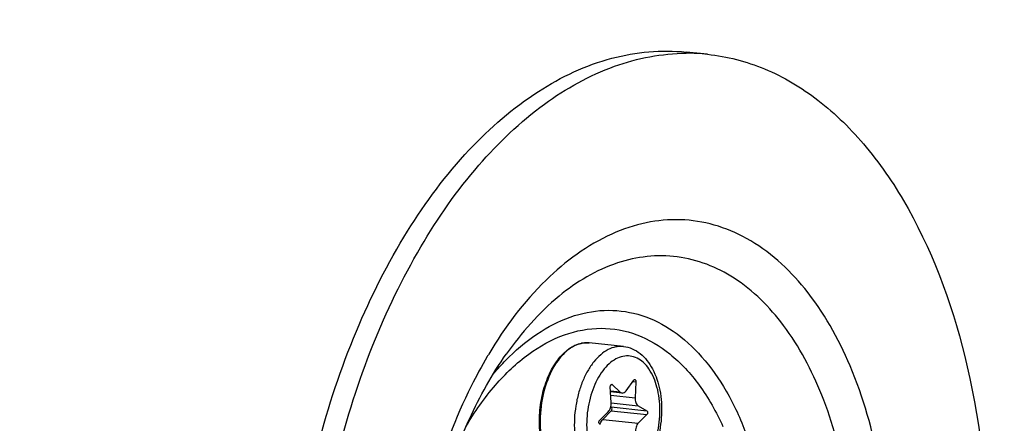
# Model space of a CAD drawing. Units: millimetres. Extents: x 0 to 594, y 0 to 420.
# Drawn here: x 206 to 220, y 71 to 77 of the extents above; entities that cross this region are included whole.
import ezdxf

# ---------------------------------------------------------------- set-up
doc = ezdxf.new("R2010")
doc.units = ezdxf.units.MM
doc.header["$LTSCALE"] = 32.67
doc.layers.get('0').update_dxf_attribs({"linetype": 'CONTINUOUS'})
doc.layers.add('02___PRT_ALL_AXES', color=7, linetype='CONTINUOUS')

msp = doc.modelspace()

# ---------------------------------------------------------------- linework, layer by layer
at = {"color": 7, "linetype": 'CONTINUOUS'}
for p, q in [((215.958369, 76.271619), (215.65613, 76.302888)), ((214.80685, 71.508004), (214.916294, 71.659302)), ((214.945462, 71.637236), (214.934799, 71.411213)), ((214.595169, 71.341642), (214.582416, 71.562869)), ((214.751073, 71.476253), (214.586427, 71.493287)), ((214.611322, 71.596831), (214.721969, 71.490617)), ((214.431992, 71.090308), (214.553302, 71.210118)), ((214.59654, 71.223233), (214.47523, 71.103424)), ((214.59013, 71.28278), (214.596279, 71.279261)), ((214.977813, 71.297075), (215.10001, 71.227146)), ((215.100272, 71.171119), (214.978961, 71.051309))]:
    msp.add_line(p, q, dxfattribs=at)
at = {"color": 9, "linetype": 'CONTINUOUS'}
for p, q in [((214.270494, 72.18703), (214.269289, 72.187103)), ((213.111712, 72.029023), (213.111604, 72.028869)), ((214.903475, 71.64158), (214.945462, 71.637236)), ((214.721969, 71.490617), (214.585768, 71.504708)), ((214.596214, 71.598394), (214.611322, 71.596831)), ((214.589096, 71.446978), (214.934799, 71.411213)), ((214.595335, 71.336645), (214.977813, 71.297075)), ((214.596279, 71.279261), (215.10001, 71.227146)), ((214.59654, 71.223233), (215.100272, 71.171119)), ((214.47523, 71.103424), (214.978961, 71.051309))]:
    msp.add_line(p, q, dxfattribs=at)
at = {"color": 7, "linetype": 'CONTINUOUS'}
for centre, radius, start, end in [((215.670279, 73.483286), 2.803175, 84.1009509, 90.2864006), ((214.25066, 71.797425), 0.390563, 100.862534, 101.5768235), ((214.250042, 71.800667), 0.387263, 99.6899706, 100.8631379)]:
    msp.add_arc(centre, radius, start, end, dxfattribs=at)
at = {"color": 9, "linetype": 'CONTINUOUS'}
for centre, radius, start, end in [((214.252748, 71.811403), 0.376536, 101.5769762, 102.3037692), ((214.249402, 71.844554), 0.343126, 84.0936396, 86.4758324), ((218.314954, 68.765844), 6.353597, 149.1098032, 149.477802)]:
    msp.add_arc(centre, radius, start, end, dxfattribs=at)
at = {"color": 7, "linetype": 'CONTINUOUS'}
for points, knots in [([(207.513298, 91.538217), (206.228216, 90.668454), (203.786151, 88.344915), (200.893442, 83.896771), (198.664192, 78.520042), (197.724177, 74.58922), (197.38998, 72.545554)], [0, 0, 0, 0, 0.211278592, 0.452151592, 0.718048368, 1, 1, 1, 1]), ([(201.781814, 65.550256), (201.766906, 68.741397), (202.354514, 73.503878), (204.297576, 79.368996), (206.229953, 83.206662), (208.569219, 86.356932), (211.22789, 88.677989), (214.112356, 90.043864), (216.139901, 90.228284), (217.086703, 90.130328)], [0, 0, 0, 0, 0.30072781, 0.445584486, 0.580951903, 0.703872157, 0.813172219, 0.910299612, 1, 1, 1, 1]), ([(202.084052, 65.518988), (202.06934, 68.668227), (202.641929, 73.369491), (204.535515, 79.172817), (206.421912, 82.987056), (208.708862, 86.139592), (211.311964, 88.492407), (214.140345, 89.924852), (216.144599, 90.183654), (217.086479, 90.124235)], [0, 0, 0, 0, 0.299597173, 0.444127479, 0.579475501, 0.702708445, 0.812560993, 0.910218853, 1, 1, 1, 1]), ([(203.762795, 65.966609), (203.755408, 68.904454), (204.339269, 73.276989), (206.248045, 78.57733), (207.560258, 80.937967), (208.297118, 81.98943)], [0, 0, 0, 0, 0.522718476, 0.771552143, 1, 1, 1, 1]), ([(210.010501, 67.235837), (210.005002, 68.412979), (210.221758, 70.169753), (210.938511, 72.333266), (211.651323, 73.748897), (212.514226, 74.910963), (213.494952, 75.76715), (214.558968, 76.270991), (215.306885, 76.339019), (215.656139, 76.302886)], [0, 0, 0, 0, 0.30072781, 0.445584486, 0.580951903, 0.703872157, 0.813172219, 0.910299612, 1, 1, 1, 1]), ([(210.31274, 67.204568), (210.307436, 68.339937), (210.509362, 70.035638), (211.177301, 72.137024), (211.844614, 73.52842), (212.655651, 74.691388), (213.581214, 75.577379), (214.589444, 76.144754), (215.31268, 76.284728), (215.656267, 76.286426)], [0, 0, 0, 0, 0.297625889, 0.441565536, 0.576836131, 0.700556373, 0.811327672, 0.909931971, 1, 1, 1, 1]), ([(215.958378, 76.271617), (216.233965, 76.243105), (216.79412, 76.097392), (217.563539, 75.636128), (218.250355, 74.953293), (219.067532, 73.727904), (219.752909, 71.770279), (219.927553, 70.072106), (219.931744, 69.174944)], [0, 0, 0, 0, 0.094513175, 0.1941193, 0.302658481, 0.422195642, 0.693945951, 1, 1, 1, 1]), ([(213.83833, 71.943555), (213.883084, 72.0028), (213.980157, 72.104706), (214.109222, 72.167126), (214.172281, 72.180043)], [0, 0, 0, 0, 0.535637565, 1, 1, 1, 1]), ([(211.857799, 67.557295), (211.853945, 68.382363), (212.015475, 69.60813), (212.546019, 71.087037), (212.908832, 71.74073), (213.111604, 72.028869)], [0, 0, 0, 0, 0.526359069, 0.775226687, 1, 1, 1, 1]), ([(214.768293, 72.135827), (214.81087, 72.131422), (214.896058, 72.109122), (215.010267, 72.039665), (215.107383, 71.940312), (215.215386, 71.770452), (215.298488, 71.507956), (215.319258, 71.164566), (215.265367, 70.818776), (215.15937, 70.553005), (215.039482, 70.376717), (214.937568, 70.271105), (214.822664, 70.192884), (214.737367, 70.161984), (214.694513, 70.153205)], [0, 0, 0, 0, 0.051964179, 0.105033631, 0.160399977, 0.219148144, 0.348043731, 0.489369128, 0.633585264, 0.769775442, 0.832582942, 0.891438892, 0.946894065, 1, 1, 1, 1]), ([(214.078896, 70.196475), (214.048855, 70.199583), (213.988344, 70.213778), (213.872098, 70.273533), (213.745715, 70.406195), (213.642044, 70.621538), (213.583372, 70.881235), (213.573508, 71.165486), (213.612805, 71.451849), (213.698047, 71.717037), (213.786748, 71.87527), (213.83833, 71.943555)], [0, 0, 0, 0, 0.044999688, 0.091478014, 0.193115284, 0.310916996, 0.443971955, 0.587024061, 0.732542577, 0.872488981, 1, 1, 1, 1]), ([(214.582416, 71.562869), (214.582142, 71.567611), (214.583035, 71.57703), (214.587678, 71.591486), (214.597726, 71.601079), (214.604054, 71.600421)], [0, 0, 0, 0, 0.304551615, 0.592062864, 1, 1, 1, 1]), ([(214.916294, 71.659302), (214.917239, 71.660608), (214.9207, 71.664774), (214.926393, 71.667635), (214.930235, 71.667238)], [0, 0, 0, 0, 0.294448964, 1, 1, 1, 1]), ([(214.930235, 71.667238), (214.932533, 71.667001), (214.943841, 71.66138), (214.945912, 71.646773), (214.945462, 71.637236)], [0, 0, 0, 0, 0.194811036, 1, 1, 1, 1]), ([(214.721969, 71.490617), (214.724082, 71.488589), (214.732434, 71.481536), (214.743134, 71.47707), (214.7511, 71.47625)], [0, 0, 0, 0, 0.267765676, 1, 1, 1, 1]), ([(214.7511, 71.47625), (214.761018, 71.47523), (214.783992, 71.481547), (214.799716, 71.498142), (214.80685, 71.508004)], [0, 0, 0, 0, 0.450297794, 1, 1, 1, 1]), ([(214.553302, 71.210118), (214.568863, 71.225486), (214.59093, 71.269252), (214.59661, 71.316635), (214.595169, 71.341642)], [0, 0, 0, 0, 0.466142257, 1, 1, 1, 1]), ([(214.934799, 71.411213), (214.933678, 71.387466), (214.937771, 71.345134), (214.962004, 71.306122), (214.977813, 71.297075)], [0, 0, 0, 0, 0.566209144, 1, 1, 1, 1]), ([(214.59654, 71.223233), (214.600128, 71.226776), (214.605411, 71.236885), (214.608635, 71.256246), (214.604379, 71.274626), (214.596279, 71.279261)], [0, 0, 0, 0, 0.24979294, 0.537633193, 1, 1, 1, 1]), ([(215.10001, 71.227146), (215.10811, 71.222511), (215.112366, 71.204132), (215.109142, 71.18477), (215.103859, 71.174662), (215.100272, 71.171119)], [0, 0, 0, 0, 0.462366703, 0.750207618, 1, 1, 1, 1]), ([(214.432253, 71.034281), (214.424153, 71.038916), (214.419897, 71.057295), (214.423121, 71.076657), (214.428404, 71.086765), (214.431992, 71.090308)], [0, 0, 0, 0, 0.462366703, 0.750207618, 1, 1, 1, 1]), ([(214.438371, 71.030777), (214.440055, 71.038102), (214.447619, 71.064288), (214.461129, 71.089498), (214.47523, 71.103424)], [0, 0, 0, 0, 0.274968048, 1, 1, 1, 1]), ([(214.978961, 71.051309), (214.9634, 71.035941), (214.941333, 70.992175), (214.935653, 70.944791), (214.937094, 70.919785)], [0, 0, 0, 0, 0.466142257, 1, 1, 1, 1])]:
    msp.add_open_spline(points, degree=3, knots=knots, dxfattribs=at)
at = {"color": 9, "linetype": 'CONTINUOUS'}
for points, knots in [([(226.626961, 70.546405), (226.618878, 72.276639), (226.337702, 75.60647), (225.084991, 80.193366), (223.094581, 83.935694), (220.794834, 86.201997), (218.735002, 87.217498), (217.158191, 87.582681), (215.540742, 87.562165), (213.3164, 87.008814), (210.596715, 85.284441), (208.905825, 83.27302), (208.121358, 82.116472)], [0, 0, 0, 0, 0.16210308, 0.31130357, 0.442581432, 0.555284065, 0.606548553, 0.656042793, 0.705504286, 0.75667627, 0.869072212, 1, 1, 1, 1]), ([(226.135991, 70.500417), (226.128198, 72.168526), (225.859165, 75.38048), (224.661345, 79.810976), (222.757251, 83.438238), (220.557892, 85.653666), (218.582442, 86.669833), (217.068515, 87.05364), (215.512302, 87.069823), (213.369736, 86.59038), (210.734384, 85.000287), (209.084914, 83.108974), (208.317576, 82.01856)], [0, 0, 0, 0, 0.162327072, 0.311913228, 0.443777686, 0.557151021, 0.608674824, 0.658309865, 0.707749049, 0.758719058, 0.870250892, 1, 1, 1, 1]), ([(208.317649, 82.018603), (209.083597, 83.102488), (210.729591, 84.981893), (213.357386, 86.558322), (215.49237, 87.030015), (217.042885, 87.009826), (218.550913, 86.623751), (220.518417, 85.606874), (222.708244, 83.395582), (224.604148, 79.778534), (225.796746, 75.36225), (226.064627, 72.161093), (226.072393, 70.498694)], [0, 0, 0, 0, 0.129614568, 0.241049216, 0.291997128, 0.341434609, 0.391086267, 0.44263986, 0.556089299, 0.688019831, 0.837649059, 1, 1, 1, 1]), ([(212.063122, 85.514788), (212.822185, 85.988821), (214.427818, 86.710597), (217.05085, 86.848977), (219.539904, 85.940136), (221.708645, 84.104109), (223.48341, 81.490876), (225.320189, 76.974399), (225.814571, 73.116561), (225.826908, 70.4757)], [0, 0, 0, 0, 0.107410623, 0.206889866, 0.307465698, 0.417696096, 0.542553608, 0.683034346, 1, 1, 1, 1]), ([(208.121358, 82.116472), (206.880725, 80.287392), (204.913833, 76.024917), (203.986644, 71.451242), (203.761005, 69.04396)], [0, 0, 0, 0, 0.477560754, 1, 1, 1, 1]), ([(204.695208, 73.501477), (205.076093, 75.068107), (206.044621, 78.016579), (207.540891, 80.747381), (208.401674, 81.945766)], [0, 0, 0, 0, 0.522147967, 1, 1, 1, 1]), ([(218.5322, 68.888258), (218.529732, 69.416532), (218.441684, 70.431494), (218.048462, 71.823192), (217.424482, 72.945233), (216.702594, 73.60369), (216.062728, 73.872868), (215.574877, 73.949483), (215.07826, 73.903932), (214.398401, 73.676153), (213.58424, 73.07246), (213.089528, 72.407061), (212.862598, 72.027745)], [0, 0, 0, 0, 0.161184013, 0.308963077, 0.438169346, 0.548572888, 0.598993634, 0.648084259, 0.697721904, 0.749682308, 0.865135964, 1, 1, 1, 1]), ([(218.04123, 68.84227), (218.039074, 69.303591), (217.964572, 70.192001), (217.633801, 71.417582), (217.105704, 72.42127), (216.40107, 73.135397), (215.541944, 73.476848), (214.62822, 73.368173), (213.781488, 72.853611), (213.324022, 72.330695), (213.111714, 72.029019)], [0, 0, 0, 0, 0.162476644, 0.312247049, 0.444297918, 0.557834655, 0.658500701, 0.758397047, 0.870077104, 1, 1, 1, 1]), ([(213.151567, 71.987681), (213.289036, 72.123084), (213.575537, 72.358384), (214.057427, 72.59208), (214.554088, 72.674341), (215.042771, 72.596153), (215.498415, 72.362807), (215.904012, 71.989761), (216.249236, 71.493764), (216.425392, 71.10991), (216.502927, 70.903601)], [0, 0, 0, 0, 0.132660111, 0.252703689, 0.36417365, 0.473323869, 0.587096641, 0.711092601, 0.848472572, 1, 1, 1, 1]), ([(212.539743, 70.999471), (212.661465, 71.20688), (212.923425, 71.583239), (213.394614, 72.034461), (213.908909, 72.322771), (214.447499, 72.42574), (214.977029, 72.327494), (215.459297, 72.03811), (215.872787, 71.583908), (216.08318, 71.208419), (216.176366, 71.002525)], [0, 0, 0, 0, 0.150245294, 0.284712734, 0.404349322, 0.513619662, 0.620318063, 0.733207977, 0.858806867, 1, 1, 1, 1]), ([(214.17251, 72.179291), (214.110498, 72.165767), (213.982984, 72.101496), (213.887746, 71.998727), (213.843488, 71.938688)], [0, 0, 0, 0, 0.459728425, 1, 1, 1, 1]), ([(214.269289, 72.187103), (214.246302, 72.188437), (214.215225, 72.187094), (214.184834, 72.181847), (214.177183, 72.180279)], [0, 0, 0, 0, 0.746726578, 1, 1, 1, 1]), ([(214.660765, 72.130249), (214.623012, 72.122516), (214.546072, 72.093851), (214.440582, 72.019957), (214.343478, 71.916917), (214.257604, 71.788263), (214.185484, 71.638194), (214.129424, 71.471625), (214.091236, 71.294039), (214.066176, 71.05296), (214.081884, 70.76301), (214.161731, 70.497036), (214.26433, 70.328357), (214.352418, 70.234042), (214.452568, 70.170196), (214.526302, 70.150188), (214.562477, 70.146445)], [0, 0, 0, 0, 0.04774679, 0.100191574, 0.158313719, 0.222166729, 0.29111157, 0.364017005, 0.439426783, 0.515698909, 0.663836844, 0.7964288, 0.854626115, 0.907142369, 0.954939439, 1, 1, 1, 1]), ([(214.768259, 72.135831), (214.741562, 72.138591), (214.705172, 72.138017), (214.669698, 72.132079), (214.660765, 72.130249)], [0, 0, 0, 0, 0.746411542, 1, 1, 1, 1]), ([(212.84176, 71.992659), (212.761396, 71.85635), (212.446151, 71.273208), (212.211875, 70.64779), (212.07426, 70.162653)], [0, 0, 0, 0, 0.238841599, 1, 1, 1, 1]), ([(212.916918, 71.731246), (212.935787, 71.754019), (213.010784, 71.842373), (213.090072, 71.92711), (213.151567, 71.987681)], [0, 0, 0, 0, 0.255189484, 1, 1, 1, 1]), ([(213.843488, 71.938688), (213.773339, 71.843527), (213.662144, 71.615904), (213.583154, 71.24172), (213.588909, 70.860395), (213.654746, 70.617134), (213.705666, 70.511612)], [0, 0, 0, 0, 0.238061816, 0.501465694, 0.764067653, 1, 1, 1, 1]), ([(214.762088, 71.996187), (214.726935, 71.988987), (214.655176, 71.961431), (214.557775, 71.889891), (214.469081, 71.790129), (214.391987, 71.665936), (214.329031, 71.521826), (214.266519, 71.308529), (214.235611, 71.029717), (214.271868, 70.71306), (214.364795, 70.482993), (214.475346, 70.351233), (214.566936, 70.286612), (214.66806, 70.255313), (214.737125, 70.25847), (214.770175, 70.265239)], [0, 0, 0, 0, 0.048678663, 0.102520727, 0.162543536, 0.228672175, 0.30003638, 0.37522009, 0.529593891, 0.676880318, 0.804262916, 0.858942703, 0.908239561, 0.95423444, 1, 1, 1, 1]), ([(214.770175, 70.265239), (214.805328, 70.27244), (214.877087, 70.299996), (214.974488, 70.371536), (215.063182, 70.471297), (215.140276, 70.59549), (215.203232, 70.739601), (215.265744, 70.952898), (215.296652, 71.23171), (215.260395, 71.548367), (215.167469, 71.778434), (215.056917, 71.910194), (214.965327, 71.974815), (214.864203, 72.006114), (214.795138, 72.002957), (214.762088, 71.996187)], [0, 0, 0, 0, 0.048678663, 0.102520727, 0.162543536, 0.228672175, 0.30003638, 0.37522009, 0.529593891, 0.676880318, 0.804262916, 0.858942703, 0.908239561, 0.95423444, 1, 1, 1, 1])]:
    msp.add_open_spline(points, degree=3, knots=knots, dxfattribs=at)
at = {"color": 7, "linetype": 'CONTINUOUS'}
for points in [[(214.184859, 72.182405), (214.217688, 72.18801), (214.251584, 72.189284), (214.284711, 72.185857)], [(214.604054, 71.600421), (214.606742, 71.600142), (214.609373, 71.598702), (214.611322, 71.596831)]]:
    msp.add_open_spline(points, degree=3, dxfattribs=at)
at = {"layer": '02___PRT_ALL_AXES', "color": 7, "linetype": 'CONTINUOUS'}
msp.add_line((214.768293, 72.135827), (214.284711, 72.185857), dxfattribs=at)

doc.saveas('drawing.dxf')
